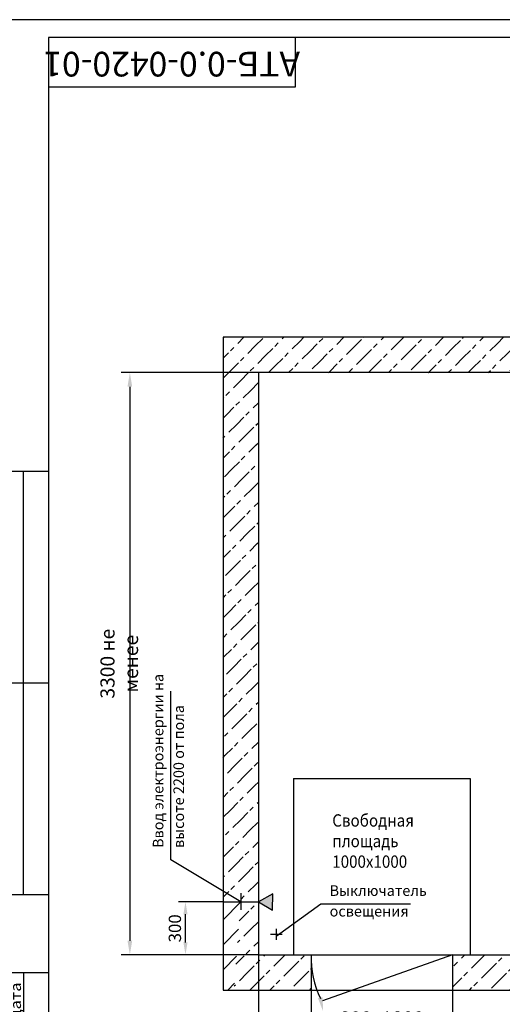
# Model space of a CAD drawing. Extents: x -62 to 1126, y 1787 to 2627.
# Drawn here: x 544 to 681, y 1928 to 2207 of the extents above; entities that cross this region are included whole.
import ezdxf
from ezdxf.enums import TextEntityAlignment as Align

# ---------------------------------------------------------------- set-up
doc = ezdxf.new("R2010")
doc.units = 0
doc.header["$LTSCALE"] = 0.5
doc.header["$MEASUREMENT"] = 0
doc.layers.get('0').update_dxf_attribs({"linetype": 'CONTINUOUS'})
doc.layers.get('DEFPOINTS').update_dxf_attribs({"linetype": 'CONTINUOUS'})
doc.layers.add('1', color=8, linetype='CONTINUOUS')
doc.styles.add('GOST', font='GOST_A (SAPR LM)_0.ttf')
doc.styles.get("Standard").update_dxf_attribs({"font": 'GOST_A (SAPR LM)_0.ttf', "width": 0.9})
doc.dimstyles.new('LIN', dxfattribs={"dimtxt": 4, "dimasz": 4, "dimexe": 2.5, "dimexo": 0, "dimgap": 1.5, "dimtad": 0, "dimdec": 4, "dimdsep": 46, "dimtxsty": 'Standard', "dimcen": -3, "dimdle": 1.25, "dimclrd": 3, "dimclre": 1, "dimclrt": 3, "dimadec": 0, "dimazin": 0, "dimtfac": 0.625, "dimtdec": 4, "dimtmove": 0, "dimatfit": 3, "dimfxl": 1, "dimtvp": 0.75, "dimtolj": 1, "dimtzin": 0, "dimarcsym": 0})
doc.dimstyles.get("Standard").update_dxf_attribs({"dimtxt": 3.5, "dimasz": 3.5, "dimexe": 2, "dimexo": 0, "dimgap": 1.25, "dimtad": 1, "dimdec": 3, "dimdsep": 46, "dimtxsty": 'Standard', "dimcen": 3.5, "dimclrd": 3, "dimclre": 1, "dimclrt": 3, "dimadec": 0, "dimazin": 0, "dimtfac": 1, "dimtdec": 3, "dimtmove": 0, "dimatfit": 0, "dimfxl": 1, "dimtolj": 1, "dimarcsym": 0})

# ---------------------------------------------------------------- blocks, each defined once
blk = doc.blocks.new('A2_2')
at = {"color": 1, "linetype": 'Continuous'}
blk.add_line((594, 420.14), (0, 420.14), dxfattribs=at)
at = {"linetype": 'Continuous'}
for p, q in [((20, 415.14), (20, 5.14)), ((589, 415.14), (20, 415.14)), ((8, 150.14), (20, 150.14)), ((13, 150.14), (13, 5.14))]:
    blk.add_line(p, q, dxfattribs=at)
at = {"color": 7, "linetype": 'Continuous'}
for p, q in [((90, 401.14), (90, 415.14)), ((20, 401.14), (90, 401.14)), ((20, 292.14), (8, 292.14)), ((13, 172.14), (13, 292.14)), ((20, 232.14), (8, 232.14)), ((20, 172.14), (8, 172.14))]:
    blk.add_line(p, q, dxfattribs=at)
at = {"color": 1, "style": 'GOST', "width": 1.460506}
blk.add_text('Подп. и дата', height=3, rotation=90, dxfattribs=at).set_placement((12.25, 118.78), (12.25, 147.28), align=Align.FIT)
at = {"color": 5, "linetype": 'Continuous', "style": 'GOST'}
blk.add_attdef('НОМЕР(ВЕРХНИЙ)', text='', height=6, rotation=180, dxfattribs=at).set_placement((56.98, 411.04), align=Align.CENTER)
blk.add_attdef('НОМЕР(нижний)', text='', height=6, dxfattribs=at).set_placement((524, 9.21), align=Align.CENTER)
at = {"color": 3, "linetype": 'Continuous', "style": 'GOST'}
blk.add_attdef('ЛИСТ', text='', height=3.5, dxfattribs=at).set_placement((584, 7.21), align=Align.CENTER)
at = {"color": 3, "linetype": 'Continuous', "width": 0.8}
blk.add_attdef('FULPATH', (404.02, 1.13), '', height=3, dxfattribs=at)
blk = doc.blocks.new('*D314')
at = {"layer": '1', "color": 1, "lineweight": -2}
for p, q in [((811.74, 1942.42), (811.74, 1904.1)), ((611.74, 1918.09), (611.74, 1904.1))]:
    blk.add_line(p, q, dxfattribs=at)
at = {"layer": '1', "color": 3, "lineweight": -2}
blk.add_line((615.74, 1906.6), (807.74, 1906.6), dxfattribs=at)
at = {"layer": '1', "color": 3}
for points in [[(615.74, 1907.27), (615.74, 1905.94), (611.74, 1906.6)], [(807.74, 1905.94), (807.74, 1907.27), (811.74, 1906.6)]]:
    blk.add_solid(points, dxfattribs=at)
at = {"layer": 'DEFPOINTS', "color": 0}
for p in [(811.74, 1942.42), (611.74, 1918.09), (811.74, 1906.6)]:
    blk.add_point(p, dxfattribs=at)
at = {"layer": '1', "color": 3, "insert": (711.74, 1910.1), "char_height": 4, "attachment_point": 5}
blk.add_mtext('\\A1;4000 не менее', dxfattribs=at)
blk = doc.blocks.new('*D311')
at = {"layer": '1', "color": 1, "lineweight": -2}
for p, q in [((601.74, 1957.42), (589.1, 1957.42)), ((611.74, 1942.42), (589.1, 1942.42))]:
    blk.add_line(p, q, dxfattribs=at)
at = {"layer": '1', "color": 3, "lineweight": -2}
blk.add_line((591.1, 1945.92), (591.1, 1953.92), dxfattribs=at)
at = {"layer": '1', "color": 3}
for points in [[(591.68, 1953.92), (590.51, 1953.92), (591.1, 1957.42)], [(590.51, 1945.92), (591.68, 1945.92), (591.1, 1942.42)]]:
    blk.add_solid(points, dxfattribs=at)
at = {"layer": 'DEFPOINTS', "color": 0}
for p in [(591.1, 1957.42), (601.74, 1957.42), (611.74, 1942.42)]:
    blk.add_point(p, dxfattribs=at)
at = {"layer": '1', "color": 3, "insert": (588.09, 1949.92), "char_height": 3.5, "attachment_point": 5, "rotation": 90}
blk.add_mtext('\\A1;300', dxfattribs=at)
blk = doc.blocks.new('*D397')
at = {"color": 1, "lineweight": -2}
for p, q in [((611.74, 2107.42), (572.84, 2107.42)), ((611.74, 1942.42), (572.84, 1942.42))]:
    blk.add_line(p, q, dxfattribs=at)
at = {"color": 3, "lineweight": -2}
blk.add_line((575.34, 2103.42), (575.34, 1946.42), dxfattribs=at)
at = {"color": 3}
for points in [[(576, 2103.42), (574.67, 2103.42), (575.34, 2107.42)], [(574.67, 1946.42), (576, 1946.42), (575.34, 1942.42)]]:
    blk.add_solid(points, dxfattribs=at)
at = {"layer": 'DEFPOINTS', "color": 0}
for p in [(611.74, 2107.42), (575.34, 1942.42), (611.74, 1942.42)]:
    blk.add_point(p, dxfattribs=at)
at = {"color": 3, "insert": (572.33, 2024.92), "char_height": 4, "attachment_point": 5, "rotation": 90}
blk.add_mtext('\\A1;{\\A1;3300 }не менее', dxfattribs=at)
blk = doc.blocks.new('*D398')
at = {"color": 1, "lineweight": -2}
for p, q in [((611.74, 1942.42), (611.74, 1915.52)), ((626.74, 1932.42), (626.74, 1915.52))]:
    blk.add_line(p, q, dxfattribs=at)
at = {"color": 3, "lineweight": -2}
blk.add_line((615.74, 1918.02), (622.74, 1918.02), dxfattribs=at)
at = {"color": 3}
for points in [[(615.74, 1918.68), (615.74, 1917.35), (611.74, 1918.02)], [(622.74, 1917.35), (622.74, 1918.68), (626.74, 1918.02)]]:
    blk.add_solid(points, dxfattribs=at)
at = {"layer": 'DEFPOINTS', "color": 0}
for p in [(611.74, 1942.42), (626.74, 1932.42), (626.74, 1918.02)]:
    blk.add_point(p, dxfattribs=at)
at = {"color": 3, "insert": (619.24, 1921.02), "char_height": 4, "attachment_point": 5}
blk.add_mtext('\\A1;{\\A1;300}min', dxfattribs=at)
blk = doc.blocks.new('*D399')
at = {"color": 1, "lineweight": -2}
for p, q in [((626.74, 1932.42), (626.74, 1915.52)), ((666.74, 1932.42), (666.74, 1915.52))]:
    blk.add_line(p, q, dxfattribs=at)
at = {"color": 3, "lineweight": -2}
blk.add_line((630.74, 1918.02), (662.74, 1918.02), dxfattribs=at)
at = {"color": 3}
for points in [[(630.74, 1918.68), (630.74, 1917.35), (626.74, 1918.02)], [(662.74, 1917.35), (662.74, 1918.68), (666.74, 1918.02)]]:
    blk.add_solid(points, dxfattribs=at)
at = {"layer": 'DEFPOINTS', "color": 0}
for p in [(626.74, 1932.42), (666.74, 1932.42), (666.74, 1918.02)]:
    blk.add_point(p, dxfattribs=at)
at = {"color": 3, "insert": (646.74, 1921.02), "char_height": 4, "attachment_point": 5}
blk.add_mtext('\\A1;\\A1;800\\fGOST Type A (SAPR LM)|b1|i0|c204|p2;х1800 min', dxfattribs=at)

msp = doc.modelspace()

# ---------------------------------------------------------------- hatches: boundary and pattern name
at = {"layer": '1'}
h = msp.add_hatch(dxfattribs=at)
h.set_pattern_fill('BETON', color=1, scale=4, style=0)
h.set_pattern_definition([(45, (532.246, 1787.4364), (-2.828427, 2.828427), [3, 3, -0.8, 1.4, -0.8, -0.8])])
h.paths.add_polyline_path([(704.6052499, 1932.417366, 0.0639473219), (706.4027455, 1942.417366), (666.7356294, 1942.417366), (666.7356294, 1932.417366)])
h.paths.add_polyline_path([(743.2271931, 1932.417366), (745.0730983, 1942.417366), (706.4027455, 1942.417366, -0.0639473219), (704.6052499, 1932.417366)])
h.paths.add_polyline_path([(821.7356294, 1932.417366), (821.7356294, 2001.0343791), (811.7356294, 2005.0526461), (811.7356294, 1942.417366), (745.0730983, 1942.417366), (743.2271931, 1932.417366)])
h.paths.add_polyline_path([(821.7356294, 2030.4281171), (811.7356294, 2044.377036), (811.7356294, 2005.0526461), (821.7356294, 2001.0343791)])
h.paths.add_polyline_path([(821.7356294, 2056.6076222), (817.1419602, 2059.167366), (811.7356294, 2059.167366), (811.7356294, 2044.377036), (821.7356294, 2030.4281171)])
h.paths.add_polyline_path([(811.7356294, 2069.3940721), (811.7356294, 2062.1799516), (817.1419602, 2059.167366), (821.7356294, 2059.167366), (821.7356294, 2060.3943033)])
h.paths.add_polyline_path([(821.7356294, 2097.667366), (811.7356294, 2097.667366), (811.7356294, 2069.3940721), (821.7356294, 2060.3943033)])
h.paths.add_polyline_path([(821.7356294, 2117.417366), (808.7977404, 2117.417366), (794.8859174, 2107.417366), (811.7356294, 2107.417366), (811.7356294, 2097.667366), (821.7356294, 2097.667366)])
h.paths.add_polyline_path([(808.7977404, 2117.417366), (772.9856294, 2117.417366), (772.9856294, 2107.417366), (794.8859174, 2107.417366)])
h.paths.add_polyline_path([(772.9856294, 2117.417366), (758.6856294, 2117.417366), (758.6856294, 2111.6982659), (769.3212441, 2107.417366), (772.9856294, 2107.417366)])
h.paths.add_polyline_path([(744.4769005, 2117.417366), (727.2470519, 2117.417366), (740.1270262, 2107.417366), (758.6856294, 2107.417366), (758.6856294, 2111.6982659)])
h.paths.add_polyline_path([(758.6856294, 2111.6982659), (758.6856294, 2117.417366), (744.4769005, 2117.417366)], flags=16)
h.paths.add_polyline_path([(740.1270262, 2107.417366), (727.2470519, 2117.417366), (601.7356294, 2117.417366), (601.7356294, 1957.417366), (611.7356294, 1957.417366), (611.7356294, 2107.417366)])
h.paths.add_polyline_path([(611.7356294, 1942.417366), (611.7356294, 1957.417366), (606.7356294, 1957.417366), (604.8350855, 1932.417366), (618.1781983, 1932.417366), (617.2594124, 1942.417366)])
h.paths.add_polyline_path([(626.7356294, 1932.417366), (626.7356294, 1940.9278269, -0.013500749), (626.7356294, 1942.4173636), (626.7356294, 1942.417366), (617.2594124, 1942.417366), (618.1781983, 1932.417366)])
h = msp.add_hatch(dxfattribs=at)
h.set_pattern_fill('ANSI31', color=1, scale=40, style=0)
h.paths.add_polyline_path([(606.7356294, 1957.417366), (601.7356294, 1957.417366), (601.7356294, 1932.417366), (604.8350855, 1932.417366)])

# ---------------------------------------------------------------- linework, layer by layer
for p, q in [((601.7356294, 2117.417366), (601.7356294, 1932.417366)), ((821.7356294, 2117.417366), (601.7356294, 2117.417366)), ((611.7356294, 2107.417366), (611.7356294, 1942.417366)), ((811.7356294, 2107.417366), (611.7356294, 2107.417366)), ((621.7356294, 1992.417366), (621.7356294, 1942.417366)), ((621.7356294, 1992.417366), (671.7356294, 1992.417366)), ((671.7356294, 1992.417366), (671.7356294, 1942.417366)), ((606.7356294, 1959.874933), (606.7356294, 1955.204526)), ((601.7356294, 1957.417366), (611.7356294, 1957.417366)), ((611.7356294, 1942.417366), (811.7356294, 1942.417366)), ((626.7356294, 1942.417366), (626.7356294, 1932.417366)), ((666.7356294, 1942.417366), (666.7356294, 1932.417366)), ((601.7356294, 1932.417366), (821.7356294, 1932.417366))]:
    msp.add_line(p, q)
at = {"layer": '1', "color": 3}
for p, q in [((586.9560323, 1969.2909178), (586.9560323, 2017.0874843)), ((606.7356294, 1957.417366), (586.9560323, 1969.2909178)), ((616.7699024, 1947.745159), (629.4012253, 1956.8485795)), ((629.4012253, 1956.8485795), (654.872579, 1956.8485795)), ((666.7356294, 1942.417366), (629.9205714, 1929.335744))]:
    msp.add_line(p, q, dxfattribs=at)
at = {"layer": '1'}
for p, q in [((615.1787524, 1948.240859), (618.4434454, 1948.240859)), ((616.7616334, 1949.822674), (616.7616334, 1946.659045))]:
    msp.add_line(p, q, dxfattribs=at)
at = {"layer": '1', "color": 1}
msp.add_lwpolyline([(611.7356294, 1957.417366), (615.7918154, 1955.024895), (615.8356634, 1959.733891)], close=True, dxfattribs=at)
at = {"layer": '1', "color": 5}
msp.add_arc((654.3130852, 1941.6725952), 27.5875107, 178.453022114, 205.056261435, dxfattribs=at)
at = {"layer": '1', "color": 1}
msp.add_solid([(611.7356294, 1957.417366), (615.8356634, 1959.733891), (615.7918154, 1955.024895)], dxfattribs=at)
at = {"layer": '1', "color": 3}
msp.add_solid([(629.9328464, 1930.40186), (628.6280344, 1930.127555), (630.1033554, 1926.350271)], dxfattribs=at)

# ---------------------------------------------------------------- block references
at = {"color": 5}
ref = msp.add_blockref('A2_2', (532.2460799, 1787.2935806), dxfattribs=at)
ref.add_attrib('НОМЕР(ВЕРХНИЙ)', 'АТБ-0.0-0420-01', dxfattribs={"color": 5, "linetype": 'Continuous', "height": 7, "rotation": 180, "style": 'GOST'}).set_placement((587.1811929, 2198.3367967), align=Align.CENTER)

# ---------------------------------------------------------------- texts
at = {"color": 3}
for s, p in [('Ввод электроэнергии на', (584.8388543, 1972.6990348)), ('высоте 2200 от пола', (590.6721883, 1972.6990348))]:
    msp.add_text(s, height=3, rotation=90, dxfattribs=at).set_placement(p)
at = {"color": 3, "width": 0.9}
for s, p in [('Свободная ', (632.6804864, 1978.741095)), ('площадь', (632.6804864, 1972.907762)), ('1000х1000', (632.6804864, 1967.074428))]:
    msp.add_text(s, height=3.5, dxfattribs=at).set_placement(p)
at = {"color": 3}
for s, p in [('Выключатель', (631.9293373, 1959.1046815)), ('освещения', (631.9293373, 1953.2713485))]:
    msp.add_text(s, height=3, dxfattribs=at).set_placement(p)

# ---------------------------------------------------------------- dimensions: what is measured, and where the dimension line sits
dim = msp.add_linear_dim(base=(575.3356294, 1942.417366), p1=(611.7356294, 2107.417366), p2=(611.7356294, 1942.417366), angle=90, text='{\\A1;<> }не менее', dimstyle='LIN', override={"dimlfac": 20, "dimtfill": 0, "dimtfillclr": 0})
dim.commit()
dim.dimension.update_dxf_attribs({"geometry": '*D397', "text_midpoint": (572.332817, 2024.917366)})
for base, p1, p2, text, picture, middle in [((626.7356294, 1918.017366), (611.7356294, 1942.417366), (626.7356294, 1932.417366), '{\\A1;<>}min', '*D398', (619.2356294, 1921.0201783)), ((666.7356294, 1918.017366), (626.7356294, 1932.417366), (666.7356294, 1932.417366), '\\A1;<>\\fGOST Type A (SAPR LM)|b1|i0|c204|p2;х1800 min', '*D399', (646.7356294, 1921.0195221))]:
    dim = msp.add_linear_dim(base=base, p1=p1, p2=p2, text=text, dimstyle='LIN', override={"dimlfac": 20, "dimtfill": 0, "dimtfillclr": 0})
    dim.commit()
    dim.dimension.update_dxf_attribs({"geometry": picture, "text_midpoint": middle})
at = {"layer": '1'}
dim = msp.add_linear_dim(base=(591.0952114, 1957.417366), p1=(611.7356294, 1942.417366), p2=(601.7356294, 1957.417366), angle=90, dimstyle='Standard', override={"dimlfac": 20}, dxfattribs=at)
dim.commit()
dim.dimension.update_dxf_attribs({"geometry": '*D311', "text_midpoint": (588.0935708, 1949.917366)})
dim = msp.add_linear_dim(base=(811.7356294, 1906.60222), p1=(611.7356294, 1918.085571), p2=(811.7356294, 1942.417366), text='4000 не менее', dimstyle='LIN', override={"dimtad": 1}, dxfattribs=at)
dim.commit()
dim.dimension.update_dxf_attribs({"geometry": '*D314', "text_midpoint": (711.7356294, 1910.1040949)})

doc.saveas('drawing.dxf')
